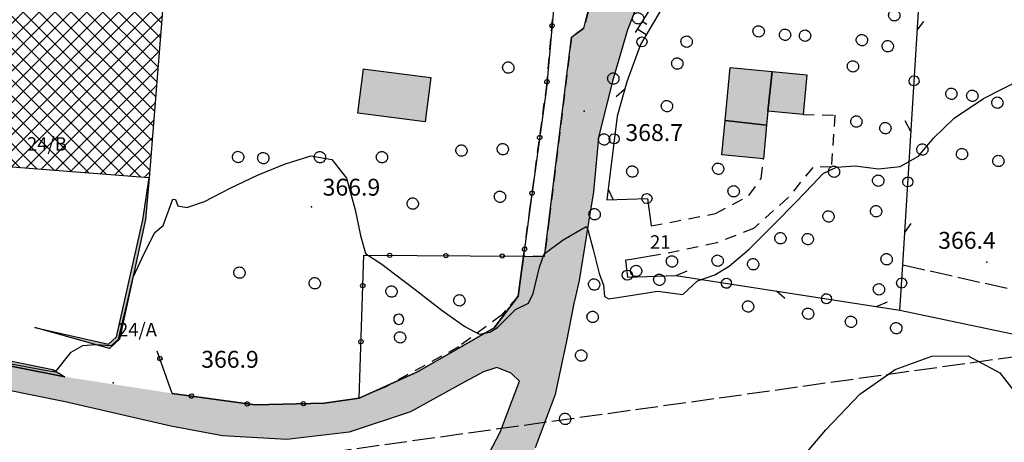
# Model space of a CAD drawing. Extents: x 523155 to 526258, y 5065600 to 5067958.
# Drawn here: x 524701 to 524876, y 5065885 to 5065960 of the extents above; entities that cross this region are included whole.
import ezdxf

# ---------------------------------------------------------------- set-up
doc = ezdxf.new("R2010")
doc.units = 0
doc.header["$LTSCALE"] = 2
doc.header["$MEASUREMENT"] = 0
for name, pattern in [('L04', [0]), ('L10', [1.7, 1, -0.7]), ('L11', [2.5, 2, -0.5]), ('L50', [1.6, 0.8, 0.8])]:
    doc.linetypes.add(name, pattern=pattern)
for name, color, linetype in [('ALBERI', 3, 'Continuous'), ('ALBERO ISOLATO', 97, 'Continuous'), ('BORDO STRADA ASFALTATO', 2, 'Continuous'), ('BORDO STRADA NON ASFALTATO', 2, 'Continuous'), ('BOX', 251, 'Continuous'), ('CAMP_EDIF_MIN', 39, 'Continuous'), ('CAMP_EDIF_PR', 212, 'Continuous'), ('CAMP_EDIF_RES', 35, 'Continuous'), ('CAMP_EL_DIV', 10, 'Continuous'), ('CAMP_VERDE', 3, 'Continuous'), ('CAMP_VIAB', 8, 'Continuous'), ('CURVE DI LIVELLO NON VISIBILI', 53, 'Continuous'), ('CURVE DI LIVELLO ORDINARIE', 53, 'Continuous'), ('DIVIDENTE GENERICA DI COLTURA', 3, 'L11'), ('EDIFICIO INDUSTRIALE', 212, 'Continuous'), ('EDIFICIO RESIDENZIALE', 35, 'Continuous'), ('FASCIA DI SOSTA LATERALE', 2, 'L10'), ('FILARE ALBERI', 97, 'Continuous'), ('FOSSETTO DI SCOLO', 150, 'Continuous'), ('INCROCIO PAVIMENTATO', 2, 'Continuous'), ('LINEA ELETTRICA', 6, 'L11'), ('MURO DI SOSTEGNO O RITENUTA DEL TERRENO', 1, 'Continuous'), ('NUMERI CIVICI', 7, 'Continuous'), ('PUNTO QUOTATO', 7, 'Continuous'), ('RECINZIONE', 1, 'L04'), ('SCARPATA DI PICCOLE DIMENSIONI', 57, 'L50'), ('TESTO QUOTE A TERRA', 7, 'Continuous'), ("UNITA' VOLUMETRICA AL SUOLO", 253, 'Continuous'), ('VESTIZIONI VIALETTI', 3, 'L10')]:
    doc.layers.add(name, color=color, linetype=linetype)
doc.styles.add('Style00', font='Arial', dxfattribs={"height": 0.2})

# ---------------------------------------------------------------- blocks, each defined once
blk = doc.blocks.new('S37')
for p, q in [((-0.99, -0.01), (-0.97, 0.17)), ((-0.97, 0.17), (-0.93, 0.33)), ((-0.93, 0.33), (-0.87, 0.47)), ((-0.87, 0.47), (-0.79, 0.6)), ((-0.79, 0.6), (-0.68, 0.71)), ((-0.68, 0.71), (-0.58, 0.8)), ((-0.58, 0.8), (-0.49, 0.87)), ((-0.49, 0.87), (-0.37, 0.93)), ((-0.37, 0.93), (-0.26, 0.97)), ((-0.26, 0.97), (-0.13, 0.99)), ((-0.13, 0.99), (-0.01, 1)), ((-0.01, 1), (0.15, 0.99)), ((0.15, 0.99), (0.35, 0.94)), ((0.35, 0.94), (0.55, 0.82)), ((0.55, 0.82), (0.68, 0.73)), ((0.68, 0.73), (0.77, 0.62)), ((0.77, 0.62), (0.87, 0.5)), ((0.87, 0.5), (0.93, 0.39)), ((0.93, 0.39), (0.99, 0.23)), ((0.99, 0.23), (1.01, 0.09)), ((1.01, 0.09), (1.03, -0.03)), ((-0.97, -0.15), (-0.99, -0.01)), ((-0.94, -0.26), (-0.97, -0.15)), ((-0.9, -0.4), (-0.94, -0.26)), ((-0.84, -0.51), (-0.9, -0.4)), ((-0.78, -0.61), (-0.84, -0.51)), ((-0.66, -0.71), (-0.78, -0.61)), ((-0.57, -0.8), (-0.66, -0.71)), ((-0.49, -0.87), (-0.57, -0.8)), ((-0.36, -0.93), (-0.49, -0.87)), ((-0.22, -0.98), (-0.36, -0.93)), ((-0.06, -1.01), (-0.22, -0.98)), ((0.07, -1.02), (-0.06, -1.01)), ((0.22, -1.01), (0.07, -1.02)), ((0.36, -0.97), (0.22, -1.01)), ((0.52, -0.89), (0.36, -0.97)), ((0.65, -0.81), (0.52, -0.89)), ((0.78, -0.68), (0.65, -0.81)), ((0.87, -0.56), (0.78, -0.68)), ((0.93, -0.45), (0.87, -0.56)), ((0.98, -0.3), (0.93, -0.45)), ((1.01, -0.17), (0.98, -0.3)), ((1.03, -0.03), (1.01, -0.17))]:
    blk.add_line(p, q)
blk = doc.blocks.new('CAMP_D98B4B07')
at = {"layer": 'CAMP_EDIF_PR', "linetype": 'Continuous'}
for p, q in [((524706.536, 5065969.142), (524731.543, 5065994.149)), ((524706.818, 5065972.253), (524728.68, 5065994.115)), ((524707.1, 5065975.363), (524725.817, 5065994.08)), ((524707.382, 5065978.474), (524722.955, 5065994.046)), ((524707.665, 5065981.584), (524720.092, 5065994.011)), ((524707.947, 5065984.695), (524717.229, 5065993.977)), ((524708.229, 5065987.805), (524714.366, 5065993.942)), ((524708.511, 5065990.916), (524711.503, 5065993.908)), ((524740.888, 5065963.982), (524710.969, 5065993.901)), ((524743.951, 5065963.748), (524713.764, 5065993.935)), ((524747.014, 5065963.514), (524716.558, 5065993.969)), ((524750.076, 5065963.279), (524719.353, 5065994.002)), ((524750.612, 5065965.572), (524722.148, 5065994.036)), ((524750.86, 5065968.152), (524724.943, 5065994.07)), ((524733.107, 5065988.734), (524727.737, 5065994.103)), ((524733.258, 5065991.411), (524730.532, 5065994.137)), ((524733.409, 5065994.088), (524733.327, 5065994.171)), ((524667.871, 5065927.648), (524733.355, 5065993.133)), ((524737.826, 5065964.216), (524708.728, 5065993.313)), ((524734.763, 5065964.45), (524708.493, 5065990.72)), ((524667.631, 5065924.58), (524733.186, 5065990.135)), ((524671.713, 5065976.745), (524683.568, 5065988.6)), ((524671.953, 5065979.814), (524680.945, 5065988.806)), ((524672.193, 5065982.882), (524678.323, 5065989.012)), ((524672.433, 5065985.951), (524675.7, 5065989.218)), ((524672.673, 5065989.019), (524673.078, 5065989.424)), ((524724.234, 5065938.209), (524673.015, 5065989.429)), ((524724.44, 5065940.832), (524676.084, 5065989.188)), ((524724.646, 5065943.454), (524679.154, 5065988.947)), ((524702.499, 5065968.43), (524682.223, 5065988.706)), ((524667.391, 5065921.511), (524734.09, 5065988.211)), ((524669.245, 5065920.537), (524736.774, 5065988.066)), ((524670.032, 5065955.265), (524701.926, 5065987.159)), ((524670.272, 5065958.334), (524699.303, 5065987.365)), ((524670.512, 5065961.402), (524696.681, 5065987.571)), ((524670.752, 5065964.471), (524694.058, 5065987.777)), ((524670.992, 5065967.539), (524691.436, 5065987.983)), ((524671.232, 5065970.608), (524688.813, 5065988.189)), ((524671.473, 5065973.677), (524686.19, 5065988.394)), ((524671.867, 5065920.331), (524739.457, 5065987.921)), ((524724.028, 5065935.587), (524672.522, 5065987.093)), ((524674.49, 5065920.126), (524742.14, 5065987.776)), ((524677.113, 5065919.92), (524744.823, 5065987.631)), ((524702.704, 5065971.053), (524685.293, 5065988.465)), ((524702.909, 5065973.677), (524688.362, 5065988.224)), ((524703.115, 5065976.3), (524691.431, 5065987.983)), ((524693.949, 5065933.927), (524747.507, 5065987.485)), ((524703.32, 5065978.923), (524694.501, 5065987.742)), ((524703.525, 5065981.546), (524697.57, 5065987.501)), ((524703.73, 5065984.17), (524700.64, 5065987.26)), ((524703.935, 5065986.793), (524703.709, 5065987.019)), ((524731.701, 5065964.684), (524708.258, 5065988.127)), ((524727.83, 5065964.98), (524750.19, 5065987.34)), ((524751.108, 5065970.732), (524733.603, 5065988.237)), ((524751.357, 5065973.313), (524736.594, 5065988.076)), ((524751.605, 5065975.893), (524739.584, 5065987.914)), ((524751.853, 5065978.473), (524742.574, 5065987.752)), ((524752.101, 5065981.054), (524745.564, 5065987.59)), ((524751.387, 5065984.596), (524748.554, 5065987.429)), ((524751.569, 5065987.243), (524751.544, 5065987.267)), ((524669.792, 5065952.197), (524703.897, 5065986.302)), ((524728.638, 5065964.919), (524708.023, 5065985.534)), ((524730.458, 5065964.779), (524751.469, 5065985.791)), ((524723.823, 5065932.964), (524672.317, 5065984.47)), ((524669.552, 5065949.128), (524703.657, 5065983.233)), ((524722.25, 5065931.709), (524672.112, 5065981.847)), ((524726.294, 5065964.434), (524707.788, 5065982.941)), ((524733.085, 5065964.579), (524751.831, 5065983.324)), ((524669.312, 5065946.06), (524703.417, 5065980.165)), ((524726.088, 5065961.812), (524707.552, 5065980.347)), ((524735.713, 5065964.378), (524752.07, 5065980.735)), ((524719.181, 5065931.949), (524671.907, 5065979.223)), ((524669.071, 5065942.991), (524703.177, 5065977.097)), ((524716.112, 5065932.19), (524671.701, 5065976.6)), ((524725.882, 5065959.189), (524707.317, 5065977.754)), ((524738.34, 5065964.177), (524751.769, 5065977.606)), ((524725.676, 5065956.567), (524707.082, 5065975.161)), ((524668.831, 5065939.923), (524702.937, 5065974.028)), ((524713.043, 5065932.43), (524671.496, 5065973.977)), ((524740.968, 5065963.976), (524751.469, 5065974.477)), ((524709.974, 5065932.671), (524671.291, 5065971.354)), ((524725.47, 5065953.944), (524706.847, 5065972.568)), ((524743.595, 5065963.775), (524751.168, 5065971.347)), ((524668.591, 5065936.854), (524702.697, 5065970.96)), ((524725.264, 5065951.322), (524706.611, 5065969.974)), ((524668.351, 5065933.786), (524702.457, 5065967.891)), ((524706.905, 5065932.912), (524671.086, 5065968.731)), ((524746.223, 5065963.574), (524750.867, 5065968.218)), ((524668.111, 5065930.717), (524704.217, 5065966.823)), ((524703.836, 5065933.152), (524670.88, 5065966.108)), ((524724.852, 5065946.077), (524704.096, 5065966.833)), ((524725.058, 5065948.699), (524706.376, 5065967.381)), ((524748.85, 5065963.373), (524750.566, 5065965.089)), ((524700.767, 5065933.393), (524670.675, 5065963.484)), ((524696.572, 5065933.722), (524726.21, 5065963.36)), ((524697.698, 5065933.634), (524670.47, 5065960.861)), ((524699.194, 5065933.516), (524725.968, 5065960.29)), ((524694.629, 5065933.874), (524670.265, 5065958.238)), ((524701.817, 5065933.311), (524725.727, 5065957.221)), ((524693.109, 5065932.565), (524670.059, 5065955.615)), ((524704.44, 5065933.105), (524725.486, 5065954.151)), ((524692.904, 5065929.942), (524669.854, 5065952.992)), ((524692.698, 5065927.32), (524669.649, 5065950.369)), ((524707.063, 5065932.899), (524725.245, 5065951.082)), ((524692.492, 5065924.697), (524669.443, 5065947.745)), ((524709.686, 5065932.694), (524725.004, 5065948.012)), ((524692.286, 5065922.074), (524669.238, 5065945.122)), ((524712.308, 5065932.488), (524724.763, 5065944.943)), ((524692.081, 5065919.452), (524669.033, 5065942.499)), ((524714.931, 5065932.282), (524724.522, 5065941.873)), ((524689.777, 5065918.926), (524668.828, 5065939.876)), ((524717.554, 5065932.077), (524724.281, 5065938.804)), ((524686.708, 5065919.167), (524668.622, 5065937.253)), ((524683.639, 5065919.408), (524668.417, 5065934.63)), ((524720.177, 5065931.871), (524724.04, 5065935.734)), ((524679.736, 5065919.714), (524693.154, 5065933.133)), ((524722.8, 5065931.666), (524723.799, 5065932.665)), ((524680.57, 5065919.649), (524668.212, 5065932.006)), ((524677.501, 5065919.889), (524668.007, 5065929.383)), ((524682.358, 5065919.508), (524692.913, 5065930.063)), ((524674.431, 5065920.13), (524667.801, 5065926.76)), ((524684.981, 5065919.303), (524692.672, 5065926.994)), ((524671.362, 5065920.371), (524667.596, 5065924.137)), ((524687.604, 5065919.097), (524692.431, 5065923.925)), ((524668.293, 5065920.612), (524667.391, 5065921.514)), ((524690.226, 5065918.891), (524692.191, 5065920.856))]:
    blk.add_line(p, q, dxfattribs=at)
blk = doc.blocks.new('R28')
for p, q in [((-1.46, 0.41), (-1.5, 0.09)), ((-1.5, 0.09), (-1.49, -0.24)), ((-1.34, 0.7), (-1.46, 0.41)), ((-1.11, 1.03), (-1.34, 0.7)), ((-0.77, 1.31), (-1.11, 1.03)), ((-0.35, 1.46), (-0.77, 1.31)), ((-0.01, 1.5), (-0.35, 1.46)), ((0.24, 1.48), (-0.01, 1.5)), ((0.74, 1.31), (0.24, 1.48)), ((1.06, 1.08), (0.74, 1.31)), ((1.33, 0.7), (1.06, 1.08)), ((1.42, 0.47), (1.33, 0.7)), ((1.49, 0), (1.42, 0.47)), ((-1.49, -0.24), (-1.38, -0.6)), ((-1.38, -0.6), (-1.08, -1.07)), ((-1.08, -1.07), (-0.69, -1.34)), ((-0.69, -1.34), (0.01, -1.51)), ((0.01, -1.51), (0.69, -1.34)), ((0.69, -1.34), (1.08, -1.04)), ((1.08, -1.04), (1.32, -0.7)), ((1.32, -0.7), (1.49, 0))]:
    blk.add_line(p, q)
blk = doc.blocks.new('CAMP_4CF3DFF2')
at = {"layer": 'CAMP_VERDE', "xscale": 0.6000000238418579, "yscale": 0.6000000238418579, "zscale": 0.6000000238418579}
blk.add_blockref('R28', (524768.025, 5065906.484), dxfattribs=at)
blk = doc.blocks.new('Q0050013')
for p, q in [((-0.194, -0.003), (-0.17, 0.098)), ((-0.17, 0.098), (-0.099, 0.169)), ((-0.099, 0.169), (-0.001, 0.195)), ((-0.001, 0.195), (0.096, 0.17)), ((0.096, 0.17), (0.169, 0.1)), ((0.169, 0.1), (0.197, -0.001)), ((-0.162, -0.108), (-0.194, -0.003)), ((-0.096, -0.171), (-0.162, -0.108)), ((0.001, -0.196), (-0.096, -0.171)), ((0.097, -0.17), (0.001, -0.196)), ((0.168, -0.1), (0.097, -0.17)), ((0.197, -0.001), (0.168, -0.1))]:
    blk.add_line(p, q)
blk = doc.blocks.new('Q0120025')
blk.add_line((0, 0), (0, 0.5))
blk = doc.blocks.new('Q0120050')
blk.add_line((0, 0), (0, 1))
blk = doc.blocks.new('Q0050030')
for p, q in [((-0.449, -0.006), (-0.393, 0.226)), ((-0.393, 0.226), (-0.228, 0.39)), ((-0.228, 0.39), (-0.003, 0.451)), ((-0.003, 0.451), (0.222, 0.392)), ((0.222, 0.392), (0.389, 0.23)), ((0.389, 0.23), (0.454, -0.001)), ((-0.375, -0.249), (-0.449, -0.006)), ((-0.221, -0.394), (-0.375, -0.249)), ((0.002, -0.452), (-0.221, -0.394)), ((0.224, -0.392), (0.002, -0.452)), ((0.387, -0.23), (0.224, -0.392)), ((0.454, -0.001), (0.387, -0.23))]:
    blk.add_line(p, q)
blk = doc.blocks.new('Q0030200')
blk.add_line((-0.004, -0.002), (0.89, 0.558))
blk = doc.blocks.new('Q0040200')
blk.add_line((0.002, 0.004), (0.828, -0.53))

msp = doc.modelspace()

# ---------------------------------------------------------------- hatches: boundary and pattern name
at = {"layer": 'CAMP_EDIF_MIN'}
msp.add_hatch(color=256, dxfattribs=at).paths.add_polyline_path([(524761.75, 5065950.969), (524762.044, 5065950.931), (524773.721, 5065949.422), (524772.703, 5065941.547), (524760.734, 5065943.094)])
at = {"layer": 'CAMP_EDIF_RES'}
msp.add_hatch(color=256, dxfattribs=at).paths.add_polyline_path([(524826.897, 5065951.203), (524834.328, 5065950.5), (524840.492, 5065949.922), (524839.82, 5065942.859), (524833.574, 5065943.453), (524833.346, 5065941), (524832.789, 5065935.016), (524825.428, 5065935.703), (524826.008, 5065941.813)])
at = {"layer": 'CAMP_EL_DIV'}
for points in [[(524703.428, 5065905), (524716.463, 5065902.047), (524717.895, 5065903.344), (524722.57, 5065924.141), (524723.715, 5065931.594), (524723.078, 5065924.234), (524718.43, 5065902.922), (524716.676, 5065901.297), (524710.347, 5065903.066)], [(524640.135, 5065909.891), (524639.645, 5065910.25), (524643.99, 5065910.484), (524651.3, 5065908.964), (524688.984, 5065901.125), (524706.6, 5065897.563), (524708.734, 5065896.25)]]:
    msp.add_hatch(color=256, dxfattribs=at).paths.add_polyline_path(points)
at = {"layer": 'CAMP_VIAB'}
for points in [[(524814.395, 5065970.203), (524811.379, 5065964.906), (524808.623, 5065957.891), (524805.984, 5065948.797), (524803.477, 5065938.813), (524802.588, 5065929.141), (524801.727, 5065923.719), (524801.307, 5065921.084), (524800.08, 5065913.375), (524799.417, 5065910.503), (524789.223, 5065910.563), (524790.191, 5065917.703), (524793.895, 5065917.641), (524794.722, 5065924.347), (524798.705, 5065956.625), (524800.914, 5065958.203), (524804.932, 5065974.375), (524811.76, 5065975.188), (524818.588, 5065976)], [(524581.563, 5065919.031), (524590.811, 5065916.563), (524592.766, 5065915.766), (524601.815, 5065915.341), (524608.094, 5065915.047), (524621.695, 5065913.328), (524640.135, 5065909.891), (524708.734, 5065896.25), (524727.803, 5065893.313), (524742.545, 5065891.25), (524754.807, 5065891.578), (524761.025, 5065892.484), (524771.378, 5065897.117), (524784.945, 5065904.966), (524789.223, 5065910.563), (524789.441, 5065895.5), (524787.981, 5065896.906), (524785.436, 5065897.891), (524783.096, 5065897.141), (524779.904, 5065895.453), (524770.137, 5065890.047), (524759.223, 5065886.438), (524748.139, 5065885.141), (524736.736, 5065885.781), (524727.545, 5065887.5), (524708.807, 5065891.797), (524639.34, 5065905.844), (524621.066, 5065909.391), (524607.828, 5065911.047), (524601.951, 5065911.101), (524592.635, 5065911.188), (524584.799, 5065911.578), (524572.088, 5065908.375), (524568.74, 5065914.188), (524567.295, 5065917.188), (524571.492, 5065922.844)], [(524799.417, 5065910.503), (524799.143, 5065909.313), (524797.76, 5065902.297), (524796.23, 5065895.103), (524789.441, 5065895.5), (524789.223, 5065910.563)], [(524796.23, 5065895.103), (524795.809, 5065893.125), (524792.26, 5065883.641), (524786.107, 5065871.828), (524771.908, 5065844.859), (524760.744, 5065826.188), (524753.504, 5065812.797), (524748.664, 5065802.297), (524744.063, 5065792.094), (524740.898, 5065784.094), (524737.922, 5065775.127), (524735.881, 5065766.938), (524735.193, 5065759.266), (524735.256, 5065755.398), (524731.448, 5065756.448), (524727.046, 5065757.663), (524729.15, 5065768), (524731.773, 5065777.768), (524734.535, 5065786.5), (524737.797, 5065794.75), (524742.477, 5065805.109), (524747.418, 5065815.828), (524754.834, 5065829.563), (524765.979, 5065848.203), (524780.084, 5065874.984), (524786.037, 5065886.422), (524789.441, 5065895.5)]]:
    msp.add_hatch(color=256, dxfattribs=at).paths.add_polyline_path(points)

# ---------------------------------------------------------------- linework, layer by layer
at = {"layer": 'ALBERI', "linetype": 'Continuous'}
msp.add_polyline3d([(524790.191, 5065917.703, 368.366), (524789.223, 5065910.563, 368.158), (524784.945, 5065904.966, 368.053), (524771.378, 5065897.117, 367.818), (524761.025, 5065892.484, 367.648), (524761.806, 5065917.879, 367.987)], close=True, dxfattribs=at)
at = {"layer": 'BORDO STRADA ASFALTATO', "linetype": 'Continuous'}
for points in [[(524789.223, 5065910.563, 368.158), (524790.191, 5065917.703, 368.366), (524793.895, 5065917.641, 367.973), (524794.722, 5065924.347, 368.215), (524798.705, 5065956.625, 369.383), (524800.914, 5065958.203, 369.413), (524804.932, 5065974.375, 370.523)], [(524814.395, 5065970.203, 369.988), (524811.379, 5065964.906, 369.448), (524808.623, 5065957.891, 369.388), (524805.984, 5065948.797, 369.118), (524803.477, 5065938.813, 368.728), (524802.588, 5065929.141, 368.218), (524801.727, 5065923.719, 368.012), (524801.307, 5065921.084, 367.912), (524800.08, 5065913.375, 367.618), (524799.417, 5065910.503, 367.533)], [(524780.084, 5065874.984, 366.208), (524786.037, 5065886.422, 366.478), (524789.441, 5065895.5, 366.778)], [(524796.23, 5065895.103, 366.901), (524795.809, 5065893.125, 366.778), (524792.26, 5065883.641, 366.478)]]:
    msp.add_polyline3d(points, dxfattribs=at)
at = {"layer": 'BORDO STRADA NON ASFALTATO', "linetype": 'Continuous'}
for points in [[(524581.563, 5065919.031, 367.715), (524590.811, 5065916.563, 367.715), (524592.766, 5065915.766, 367.385), (524601.815, 5065915.341, 367.438), (524608.094, 5065915.047, 367.475), (524621.695, 5065913.328, 367.445), (524640.135, 5065909.891, 367.557), (524708.734, 5065896.25, 367.468)], [(524789.441, 5065895.5, 366.778), (524787.981, 5065896.906, 367.275), (524785.436, 5065897.891, 367.275), (524783.096, 5065897.141, 367.275), (524779.904, 5065895.453, 367.235), (524770.137, 5065890.047, 367.085), (524759.223, 5065886.438, 367.175), (524748.139, 5065885.141, 367.175), (524736.736, 5065885.781, 367.055), (524727.545, 5065887.5, 367.055), (524708.807, 5065891.797, 367.235), (524639.34, 5065905.844, 367.445), (524621.066, 5065909.391, 367.445), (524607.828, 5065911.047, 367.475), (524601.951, 5065911.101, 367.44), (524592.635, 5065911.188, 367.385), (524584.799, 5065911.578, 367.205), (524572.088, 5065908.375, 366.905)], [(524727.803, 5065893.313, 367.348), (524742.545, 5065891.25, 367.648), (524754.807, 5065891.578, 367.648), (524761.025, 5065892.484, 367.648), (524771.378, 5065897.117, 367.818), (524784.945, 5065904.966, 368.053), (524789.223, 5065910.563, 368.158)]]:
    msp.add_polyline3d(points, dxfattribs=at)
at = {"layer": 'BOX', "linetype": 'Continuous'}
msp.add_polyline3d([(524761.75, 5065950.969, 368.803), (524762.044, 5065950.931, 368.803), (524773.721, 5065949.422, 368.803), (524772.703, 5065941.547, 368.803), (524760.734, 5065943.094, 368.803)], close=True, dxfattribs=at)
at = {"layer": 'CURVE DI LIVELLO NON VISIBILI', "linetype": 'Continuous'}
msp.add_polyline3d([(524783.324, 5065904.028, 368), (524784.219, 5065904.184, 368), (524785.561, 5065905.031, 368), (524788.777, 5065908.195, 368), (524791.061, 5065909.34, 368), (524791.907, 5065911.091, 368), (524793.031, 5065915.755, 368), (524793.879, 5065918.115, 368), (524797.247, 5065920.587, 368), (524801.314, 5065922.996, 368), (524801.533, 5065922.499, 368)], dxfattribs=at)
at = {"layer": 'CURVE DI LIVELLO ORDINARIE', "linetype": 'Continuous'}
for points in [[(524801.533, 5065922.499, 368), (524801.659, 5065922.212, 368), (524802.545, 5065918.854, 368), (524803.591, 5065914.618, 368), (524804.392, 5065912.541, 368), (524804.543, 5065910.514, 368), (524805.312, 5065910.122, 368), (524809.515, 5065910.768, 368), (524813.956, 5065911.482, 368), (524818.475, 5065910.872, 368), (524821.074, 5065913.339, 368), (524824.153, 5065914.36, 368), (524826.711, 5065915.899, 368), (524830.264, 5065918.937, 368), (524834.718, 5065923.357, 368), (524838.623, 5065927.377, 368), (524841.488, 5065930.388, 368), (524843.401, 5065932.398, 368), (524845.766, 5065933.508, 368), (524849.058, 5065933.751, 368), (524853.207, 5065933.233, 368), (524857.084, 5065933.611, 368), (524860.301, 5065935.45, 368), (524862.961, 5065938.681, 368), (524866.638, 5065942.224, 368), (524871.874, 5065945.706, 368), (524878.491, 5065949.08, 368)], [(524696.578, 5065899.021, 368), (524700.813, 5065898.24, 368), (524705.521, 5065897.392, 368), (524707.085, 5065897.117, 368), (524709.869, 5065900.659, 368), (524711.909, 5065901.845, 368), (524714.148, 5065901.991, 368), (524716.989, 5065901.848, 368), (524718.233, 5065902.975, 368), (524719.052, 5065906.196, 368), (524719.784, 5065909.369, 368), (524720.84, 5065913.952, 368), (524722.864, 5065918.304, 368), (524724.701, 5065921.874, 368), (524726.188, 5065923.128, 368), (524727.916, 5065927.814, 368), (524728.355, 5065927.792, 368), (524728.783, 5065926.668, 368), (524730.383, 5065926.348, 368), (524733.515, 5065927.41, 368), (524738.087, 5065929.755, 368), (524742.944, 5065932.103, 368), (524747.731, 5065934.068, 368), (524752.391, 5065935.523, 368), (524756.144, 5065934.857, 368), (524758.756, 5065931.576, 368), (524760.266, 5065925.944, 368), (524761.208, 5065921.358, 368), (524762.102, 5065918.192, 368), (524764.999, 5065916.284, 368), (524767.294, 5065914.558, 368), (524770.926, 5065911.76, 368), (524775.743, 5065908.029, 368), (524779.753, 5065905.203, 368), (524782.332, 5065903.856, 368), (524783.324, 5065904.028, 368)], [(524843.871, 5065886.847, 366), (524849.888, 5065893.177, 366), (524856.163, 5065897.535, 366), (524862.695, 5065899.918, 366), (524869.148, 5065899.983, 366), (524874.772, 5065896.96, 366), (524879.538, 5065890.82, 366), (524883.392, 5065882.461, 366)], [(524838.589, 5065880.612, 366), (524843.871, 5065886.847, 366)]]:
    msp.add_polyline3d(points, dxfattribs=at)
at = {"layer": 'DIVIDENTE GENERICA DI COLTURA', "linetype": 'L11'}
msp.add_polyline3d([(524857.523, 5065916.156, 367.345), (524887.512, 5065909.438, 365.848), (524894.811, 5065941.516, 367.138), (524892.815, 5065947.344, 367.438), (524892.225, 5065948.406, 367.678), (524889.49, 5065949.641, 367.678), (524887.197, 5065953.406, 368.008), (524888.213, 5065956.125, 368.038), (524891.1, 5065956.594, 368.098), (524892.795, 5065958.156, 367.798), (524893.357, 5065960.594, 368.128), (524892.533, 5065963.109, 368.338), (524891.508, 5065964.953, 368.398), (524890.313, 5065966.266, 368.608), (524888.682, 5065967.344, 368.728)], dxfattribs=at)
at = {"layer": 'EDIFICIO INDUSTRIALE', "linetype": 'Continuous'}
msp.add_polyline3d([(524726.346, 5065965.094, 369.193), (524723.715, 5065931.594, 369.193), (524693.221, 5065933.984, 369.193), (524692.025, 5065918.75, 369.193), (524667.326, 5065920.688, 369.193), (524672.707, 5065989.453, 369.193), (524703.951, 5065987, 369.193), (524702.385, 5065966.969, 369.193), (524706.311, 5065966.656, 369.193), (524708.779, 5065993.875, 369.763), (524733.414, 5065994.172, 369.763), (524733.08, 5065988.266, 369.763), (524751.57, 5065987.266, 369.763), (524751.307, 5065983.422, 369.763), (524752.311, 5065983.234, 369.763), (524751.761, 5065977.523, 369.763), (524751.286, 5065972.581, 369.763), (524750.39, 5065963.255, 369.763)], close=True, dxfattribs=at)
at = {"layer": 'EDIFICIO RESIDENZIALE', "linetype": 'Continuous'}
msp.add_polyline3d([(524826.897, 5065951.203, 368.293), (524834.328, 5065950.5, 368.293), (524840.492, 5065949.922, 368.293), (524839.82, 5065942.859, 368.293), (524833.574, 5065943.453, 368.293), (524833.346, 5065941, 368.293), (524832.789, 5065935.016, 368.293), (524825.428, 5065935.703, 368.293), (524826.008, 5065941.813, 368.293)], close=True, dxfattribs=at)
at = {"layer": 'FASCIA DI SOSTA LATERALE', "linetype": 'L10'}
msp.add_polyline3d([(524804.932, 5065974.375, 370.523), (524800.914, 5065958.203, 369.413), (524798.705, 5065956.625, 369.383), (524794.722, 5065924.347, 368.215), (524793.895, 5065917.641, 367.973), (524790.191, 5065917.703, 368.366), (524791.321, 5065926.033, 368.609), (524794.242, 5065947.578, 369.238), (524795.695, 5065963.563, 369.988), (524799.229, 5065975.843, 370.853)], close=True, dxfattribs=at)
at = {"layer": 'FILARE ALBERI', "linetype": 'Continuous'}
msp.add_polyline3d([(524814.537, 5065917.969, 368.338), (524813.467, 5065917.798, 368.379), (524809.284, 5065917.13, 368.539), (524808.273, 5065916.969, 368.578), (524808.664, 5065913.984, 368.398), (524817.207, 5065914.266, 368.188), (524857.027, 5065908.125, 367.018), (524857.523, 5065916.156, 367.345), (524860.482, 5065964.063, 369.298), (524842.715, 5065967.422, 368.998), (524834.135, 5065970.547, 369.448), (524828.039, 5065970.844, 370.048), (524823.461, 5065969.625, 370.438), (524819.967, 5065966.953, 370.168), (524814.807, 5065961.828, 369.958), (524810.947, 5065955.328, 369.838), (524808.508, 5065948.656, 369.658), (524806.785, 5065942.563, 369.208), (524804.988, 5065927.734, 368.728), (524812.217, 5065927.938, 368.728), (524812.824, 5065923.063, 368.728)], dxfattribs=at)
at = {"layer": 'FOSSETTO DI SCOLO', "linetype": 'Continuous'}
msp.add_polyline3d([(524857.027, 5065908.125, 366.178), (524921.477, 5065894.547, 365.726)], dxfattribs=at)
at = {"layer": 'INCROCIO PAVIMENTATO', "linetype": 'Continuous'}
msp.add_polyline3d([(524799.417, 5065910.503, 367.533), (524799.143, 5065909.313, 367.498), (524797.76, 5065902.297, 367.348), (524796.23, 5065895.103, 366.901)], dxfattribs=at)
at = {"layer": 'LINEA ELETTRICA', "linetype": 'L11'}
msp.add_polyline3d([(524390.543, 5065831.936, 0), (524681.348, 5065872.453, 0), (525050.494, 5065924.063, 0), (525183.268, 5065798.565, 0)], dxfattribs=at)
at = {"layer": 'MURO DI SOSTEGNO O RITENUTA DEL TERRENO', "linetype": 'Continuous'}
for points in [[(524703.428, 5065905, 368.705), (524716.463, 5065902.047, 369.305), (524717.895, 5065903.344, 369.305), (524722.57, 5065924.141, 369.305), (524723.715, 5065931.594, 369.305), (524723.078, 5065924.234, 368.285), (524718.43, 5065902.922, 367.685), (524716.676, 5065901.297, 367.745), (524710.347, 5065903.066, 368.204)], [(524640.135, 5065909.891, 367.557), (524639.645, 5065910.25, 367.558), (524643.99, 5065910.484, 369.208), (524651.3, 5065908.964, 369.213), (524688.984, 5065901.125, 369.238), (524706.6, 5065897.563, 368.398), (524708.734, 5065896.25, 367.468)]]:
    msp.add_polyline3d(points, close=True, dxfattribs=at)
at = {"layer": 'PUNTO QUOTATO', "linetype": 'Continuous'}
for p in [(524800.963, 5065943.484, 368.688), (524800.963, 5065943.484, 368.688), (524752.51, 5065926.453, 366.935), (524872.449, 5065916.656, 366.378), (524717.33, 5065895.172, 366.905)]:
    msp.add_point(p, dxfattribs=at)
at = {"layer": 'RECINZIONE', "linetype": 'L04'}
for points in [[(524799.863, 5065978.047, 371.008), (524799.229, 5065975.843, 370.853), (524795.695, 5065963.563, 369.988), (524794.242, 5065947.578, 369.238), (524791.321, 5065926.033, 368.609), (524790.191, 5065917.703, 368.366)], [(524761.025, 5065892.484, 367.648), (524761.806, 5065917.879, 367.987), (524790.191, 5065917.703, 368.366)], [(524761.025, 5065892.484, 367.648), (524754.807, 5065891.578, 367.648), (524742.545, 5065891.25, 367.648), (524727.803, 5065893.313, 367.348), (524725.131, 5065900.844, 367.768)]]:
    msp.add_polyline3d(points, dxfattribs=at)
at = {"layer": 'SCARPATA DI PICCOLE DIMENSIONI', "linetype": 'L50'}
msp.add_polyline3d([(524844.068, 5065969.188, 369.058), (524833.578, 5065972.563, 369.658), (524827.615, 5065973.656, 370.288), (524823.848, 5065973.563, 370.378), (524821.26, 5065971.188, 370.078), (524815.606, 5065966.406, 369.598), (524809.988, 5065957.438, 368.878)], dxfattribs=at)
at = {"layer": "UNITA' VOLUMETRICA AL SUOLO", "linetype": 'Continuous'}
for points in [[(524693.221, 5065933.984, 369.193), (524692.025, 5065918.75, 369.193), (524667.326, 5065920.688, 369.193), (524672.707, 5065989.453, 369.193), (524703.951, 5065987, 369.193), (524702.385, 5065966.969, 369.193), (524706.311, 5065966.656, 369.193), (524712.961, 5065966.138, 369.193), (524726.346, 5065965.094, 369.193), (524723.715, 5065931.594, 369.193)], [(524761.75, 5065950.969, 368.803), (524762.044, 5065950.931, 368.803), (524773.721, 5065949.422, 368.803), (524772.703, 5065941.547, 368.803), (524760.734, 5065943.094, 368.803)], [(524826.897, 5065951.203, 368.293), (524834.328, 5065950.5, 368.293), (524833.574, 5065943.453, 368.293), (524833.346, 5065941, 368.293), (524826.008, 5065941.813, 368.293)], [(524839.82, 5065942.859, 368.293), (524833.574, 5065943.453, 368.293), (524834.328, 5065950.5, 368.293), (524840.492, 5065949.922, 368.293)], [(524832.789, 5065935.016, 368.293), (524825.428, 5065935.703, 368.293), (524826.008, 5065941.813, 368.293), (524833.346, 5065941, 368.293)]]:
    msp.add_polyline3d(points, close=True, dxfattribs=at)
at = {"layer": 'VESTIZIONI VIALETTI', "linetype": 'L10'}
for points in [[(524839.822, 5065942.859, 0), (524845.49, 5065942.75, 0), (524844.848, 5065933.547, 0), (524841.545, 5065933.453, 0), (524837.133, 5065928.047, 0), (524831.037, 5065922.625, 0), (524824.498, 5065920.047, 0), (524814.539, 5065917.969, 0)], [(524812.824, 5065923.063, 0), (524824.303, 5065925.266, 0), (524830.195, 5065928.469, 0), (524832.365, 5065931.516, 0), (524832.789, 5065935.016, 0)], [(524790.191, 5065917.703, 0), (524789.223, 5065910.563, 0), (524786.27, 5065907.234, 0), (524778.609, 5065901.563, 0), (524765.848, 5065894.563, 0), (524761.025, 5065892.484, 0)]]:
    msp.add_polyline3d(points, dxfattribs=at)

# ---------------------------------------------------------------- block references
at = {"layer": 'ALBERO ISOLATO'}
for p in [(524810.523, 5065959.969, 371.281), (524856.002, 5065960.516, 370.471), (524831.918, 5065957.656, 370.471), (524836.602, 5065957.047, 370.471), (524840.162, 5065956.891, 370.471), (524819.125, 5065955.828, 370.171), (524850.252, 5065956.094, 370.471), (524854.856, 5065955.016, 370.471), (524787.457, 5065951.219, 372.418), (524817.471, 5065951.938, 369.961), (524848.668, 5065951.438, 370.381), (524806.107, 5065949.266, 371.041), (524866.152, 5065946.563, 371.641), (524869.865, 5065946.203, 371.641), (524815.627, 5065944.375, 369.961), (524874.32, 5065944.984, 371.641), (524849.277, 5065941.625, 370.651), (524854.422, 5065940.453, 368.791), (524804.473, 5065938.453, 370.681), (524739.481, 5065935.328, 372.388), (524743.945, 5065935.141, 372.388), (524754.008, 5065935.297, 372.388), (524765.023, 5065935.297, 372.388), (524779.152, 5065936.469, 371.278), (524786.49, 5065936.719, 371.278), (524861, 5065936.656, 371.041), (524868.039, 5065935.859, 371.701), (524874.488, 5065934.625, 371.671), (524809.481, 5065932.75, 369.781), (524824.734, 5065933.234, 369.571), (524845.315, 5065932.719, 370.441), (524853.154, 5065931.125, 368.791), (524785.984, 5065928.266, 371.278), (524827.484, 5065929.234, 369.541), (524770.494, 5065927.047, 372.388), (524802.785, 5065925.156, 370.651), (524844.328, 5065924.766, 370.261), (524852.789, 5065925.688, 368.791), (524835.795, 5065920.891, 369.871), (524840.652, 5065920.734, 370.471), (524816.523, 5065916.781, 369.541), (524824.637, 5065916.906, 369.631), (524830.949, 5065916.266, 369.631), (524854.648, 5065917.156, 368.791), (524739.725, 5065914.781, 370.228), (524810.158, 5065915.078, 369.451), (524753.1, 5065912.891, 370.198), (524802.715, 5065912.672, 370.351), (524814.283, 5065913.516, 369.541), (524766.725, 5065911.422, 370.198), (524853.285, 5065911.813, 368.791), (524778.777, 5065909.859, 370.198), (524830.045, 5065908.766, 369.601), (524840.715, 5065907.484, 369.601), (524802.445, 5065906.906, 369.721), (524848.307, 5065906.047, 369.631), (524856.35, 5065904.906, 369.661), (524768.258, 5065903.281, 370.198), (524800.41, 5065900.047, 369.571), (524797.561, 5065888.781, 368.188)]:
    msp.add_blockref('S37', p, dxfattribs=at)
at = {"layer": 'CAMP_EDIF_PR'}
msp.add_blockref('CAMP_D98B4B07', (0, 0), dxfattribs=at)
at = {"layer": 'CAMP_VERDE'}
msp.add_blockref('CAMP_4CF3DFF2', (0, 0), dxfattribs=at)
at = {"layer": 'FILARE ALBERI'}
for name, p, xscale, yscale, zscale, rotation in [('Q0040200', (524860.098, 5065957.839, 369.044), 1.999999999601626, 1.999999999601626, 1.999999999601626, 86.46545919295556), ('Q0050030', (524811.213, 5065955.776, 369.846), 1.999999999386523, 1.999999999386523, 1.999999999386523, 239.3012641469533), ('Q0050030', (524859.543, 5065948.856, 368.678), 1.999999999601626, 1.999999999601626, 1.999999999601626, 86.46545919295556), ('Q0040200', (524808.134, 5065947.333, 369.56), 1.999999999170817, 1.999999999170817, 1.999999999170817, 254.2150257070682), ('Q0030200', (524858.988, 5065939.873, 368.312), 1.999999999601626, 1.999999999601626, 1.999999999601626, 86.46545919295556), ('Q0050030', (524806.299, 5065938.549, 369.078), 2.000000000070101, 2.000000000070101, 2.000000000070101, 263.090517671721), ('Q0050030', (524858.433, 5065930.89, 367.946), 1.999999999601626, 1.999999999601626, 1.999999999601626, 86.46545919295556), ('Q0030200', (524805.216, 5065929.614, 368.789), 2.000000000070101, 2.000000000070101, 2.000000000070101, 263.090517671721), ('Q0050030', (524812.092, 5065927.934, 368.728), 2.000000000028069, 2.000000000028069, 2.000000000028069, 1.609615165954122), ('Q0040200', (524857.879, 5065921.907, 367.58), 1.999999999601626, 1.999999999601626, 1.999999999601626, 86.46545919295556), ('Q0050030', (524808.618, 5065914.334, 368.419), 2.000000000379547, 2.000000000379547, 2.000000000379547, 277.4570936237949), ('Q0030200', (524817.305, 5065914.25, 368.185), 1.999999999919263, 1.999999999919263, 1.999999999919263, 351.2335788829799), ('Q0050030', (524826.2, 5065912.879, 367.924), 1.999999999919263, 1.999999999919263, 1.999999999919263, 351.2335788829799), ('Q0050030', (524857.324, 5065912.924, 367.214), 1.999999999278148, 1.999999999278148, 1.999999999278148, 86.4657596986375), ('Q0040200', (524835.095, 5065911.507, 367.663), 1.999999999919263, 1.999999999919263, 1.999999999919263, 351.2335788829799), ('Q0050030', (524843.99, 5065910.135, 367.401), 1.999999999919263, 1.999999999919263, 1.999999999919263, 351.2335788829799), ('Q0030200', (524852.885, 5065908.764, 367.14), 1.999999999919263, 1.999999999919263, 1.999999999919263, 351.2335788829799)]:
    msp.add_blockref(name, p, dxfattribs=dict(at, xscale=xscale, yscale=yscale, zscale=zscale, rotation=rotation))
at = {"layer": 'RECINZIONE'}
for p, xscale, yscale, zscale, rotation in [((524795.249, 5065958.655, 369.758), 1.999999999535886, 1.999999999535886, 1.999999999535886, 264.805782820919), ((524794.344, 5065948.696, 369.291), 1.999999999535886, 1.999999999535886, 1.999999999535886, 264.805782820919), ((524793.049, 5065938.781, 368.981), 2.000000000369122, 2.000000000369122, 2.000000000369122, 262.277645620278), ((524791.706, 5065928.872, 368.692), 2.000000000369122, 2.000000000369122, 2.000000000369122, 262.277645620278), ((524790.362, 5065918.963, 368.403), 2.000000000708822, 2.000000000708822, 2.000000000708822, 262.2770375961593), ((524766.399, 5065917.851, 368.049), 2.000000000099322, 2.000000000099322, 2.000000000099322, 359.644323832188), ((524776.398, 5065917.789, 368.182), 2.000000000099322, 2.000000000099322, 2.000000000099322, 359.644323832188), ((524786.398, 5065917.727, 368.316), 2.000000000099322, 2.000000000099322, 2.000000000099322, 359.644323832188), ((524761.64, 5065912.475, 367.915), 1.999999999963497, 1.999999999963497, 1.999999999963497, 88.24034648976951), ((524761.332, 5065902.48, 367.782), 1.999999999963497, 1.999999999963497, 1.999999999963497, 88.24034648976951), ((524725.608, 5065899.499, 367.693), 1.999999999542096, 1.999999999542096, 1.999999999542096, 109.5333534138704), ((524731.206, 5065892.836, 367.417), 1.999999999858222, 1.999999999858222, 1.999999999858222, 172.0355855828372), ((524741.109, 5065891.451, 367.619), 1.999999999858222, 1.999999999858222, 1.999999999858222, 172.0355855828372), ((524751.092, 5065891.479, 367.648), 1.999999999881659, 1.999999999881659, 1.999999999881659, 181.533019723951)]:
    msp.add_blockref('Q0050013', p, dxfattribs=dict(at, xscale=xscale, yscale=yscale, zscale=zscale, rotation=rotation))
at = {"layer": 'SCARPATA DI PICCOLE DIMENSIONI', "xscale": 2.000000000591248, "yscale": 2.000000000591248, "zscale": 2.000000000591248, "rotation": 237.9408722918344}
for name, p in [('Q0120025', (524811.236, 5065959.43, 369.038)), ('Q0120050', (524810.387, 5065958.074, 368.929))]:
    msp.add_blockref(name, p, dxfattribs=at)

# ---------------------------------------------------------------- texts
at = {"layer": 'NUMERI CIVICI', "linetype": 'Continuous', "style": 'Style00'}
for s, p in [('24/B', (524702.009, 5065936.442)), ('21', (524812.645, 5065919.013)), ('24/A', (524718.169, 5065903.433))]:
    msp.add_text(s, height=2.4, dxfattribs=at).set_placement(p)
at = {"layer": 'TESTO QUOTE A TERRA', "linetype": 'Continuous', "style": 'Style00'}
for s, p in [('368.7', (524808.276, 5065938.162)), ('366.9', (524754.51, 5065928.453)), ('366.4', (524863.823, 5065919.005)), ('366.9', (524732.945, 5065897.869))]:
    msp.add_text(s, height=3, dxfattribs=at).set_placement(p)

doc.saveas('drawing.dxf')
